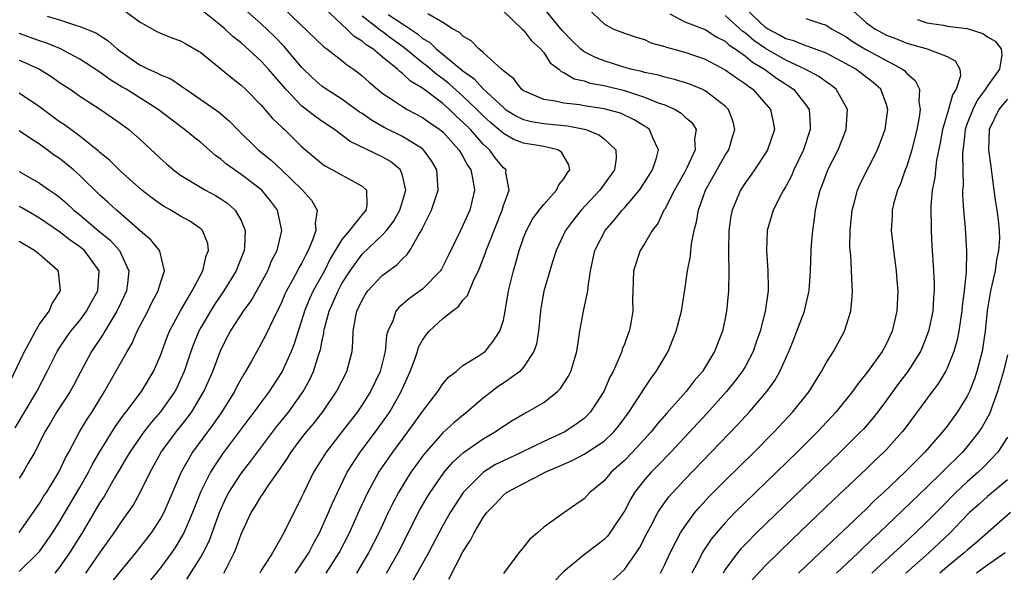
# Model space of a CAD drawing. Units: inches. Extents: x 2622000 to 2625000, y 1476000 to 1479000.
# Drawn here: x 2622277 to 2622375, y 1476739 to 1476794 of the extents above; entities that cross this region are included whole.
import ezdxf

# ---------------------------------------------------------------- set-up
doc = ezdxf.new("R2010")
doc.units = ezdxf.units.IN
doc.header["$MEASUREMENT"] = 0
doc.layers.add('LD26221476_2ft', color=237, linetype='Continuous')

msp = doc.modelspace()

# ---------------------------------------------------------------- linework, layer by layer
at = {"layer": 'LD26221476_2ft'}
for points, elevation in [([(2622297.292, 1476739), (2622297.569, 1476739.568), (2622298.312, 1476741), (2622298.519, 1476741.481), (2622299, 1476742.879), (2622299.986, 1476745), (2622300.385, 1476745.615), (2622301, 1476746.638), (2622301.154, 1476746.846), (2622301.241, 1476747), (2622301.743, 1476747.743), (2622302.645, 1476749), (2622303.604, 1476750.396), (2622303.962, 1476751), (2622305, 1476752.381), (2622305.485, 1476753), (2622306.176, 1476753.824), (2622307.1, 1476755), (2622308.454, 1476757), (2622309.496, 1476759), (2622310.016, 1476761), (2622310.091, 1476761.908), (2622310.119, 1476763), (2622310.336, 1476764.336), (2622310.481, 1476765), (2622311, 1476766.09), (2622311.338, 1476766.662), (2622311.578, 1476767), (2622313, 1476768.51), (2622314.43, 1476769.571), (2622315, 1476770.178), (2622315.43, 1476770.57), (2622315.721, 1476771), (2622316.677, 1476772.677), (2622316.932, 1476773.068), (2622317, 1476773.233), (2622317.892, 1476775), (2622318.291, 1476776.291), (2622318.539, 1476777), (2622318.389, 1476779), (2622317.891, 1476779.891), (2622317.097, 1476781), (2622317, 1476781.083), (2622315, 1476782.314), (2622313.197, 1476783.197), (2622311.923, 1476783.923), (2622311, 1476784.58), (2622310.743, 1476784.743), (2622309, 1476786.014), (2622307.448, 1476787), (2622307, 1476787.316), (2622306.114, 1476788.114), (2622305, 1476789.185), (2622303.259, 1476791.259), (2622302.271, 1476792.271), (2622301, 1476793.49), (2622299, 1476795.249)], 10104), ([(2622304.369, 1476739), (2622305, 1476739.911), (2622305.708, 1476741), (2622306.139, 1476741.861), (2622306.784, 1476743), (2622307.674, 1476745), (2622308.054, 1476745.946), (2622308.546, 1476747), (2622309.529, 1476749), (2622310.819, 1476751), (2622312.313, 1476753), (2622313.44, 1476754.56), (2622313.738, 1476755), (2622314.881, 1476757), (2622315.767, 1476759), (2622316.222, 1476760.222), (2622316.484, 1476761), (2622316.596, 1476761.404), (2622317, 1476762.124), (2622317.351, 1476762.649), (2622317.642, 1476763), (2622319, 1476764.247), (2622319.928, 1476765), (2622320.54, 1476765.46), (2622321, 1476766.077), (2622321.452, 1476766.548), (2622322.088, 1476768.088), (2622322.547, 1476769), (2622322.685, 1476769.315), (2622323.241, 1476770.759), (2622323.312, 1476771), (2622323.489, 1476771.489), (2622324.874, 1476775), (2622325, 1476775.459), (2622325.582, 1476777), (2622325.263, 1476778.737), (2622325.29, 1476779), (2622325, 1476779.222), (2622324.203, 1476780.203), (2622323.617, 1476781), (2622323, 1476781.552), (2622321.736, 1476783), (2622321, 1476783.745), (2622320.331, 1476784.331), (2622319.652, 1476785), (2622319, 1476785.577), (2622317, 1476787.111), (2622315.802, 1476787.802), (2622315, 1476788.58), (2622314.746, 1476788.746), (2622314.499, 1476789), (2622313, 1476790.211), (2622312.065, 1476791), (2622311.409, 1476791.409), (2622311, 1476791.778), (2622310.221, 1476792.221), (2622309.457, 1476793), (2622309, 1476793.412), (2622307.159, 1476795.159)], 10108), ([(2622279.754, 1476794.246), (2622281, 1476793.874), (2622282.69, 1476793.31), (2622283, 1476793.23), (2622284.588, 1476792.588), (2622285.813, 1476791.813), (2622286.698, 1476791), (2622287, 1476790.771), (2622289, 1476789.384), (2622289.273, 1476789.273), (2622289.799, 1476789), (2622290.646, 1476788.646), (2622291, 1476788.442), (2622292.032, 1476788.032), (2622293, 1476787.357), (2622293.224, 1476787.224), (2622293.517, 1476787), (2622295, 1476785.999), (2622296.76, 1476784.76), (2622297.842, 1476783.842), (2622298.64, 1476783), (2622300.687, 1476781), (2622301.975, 1476779.975), (2622303.006, 1476779.006), (2622305, 1476777.075), (2622305.093, 1476777), (2622305.986, 1476775.986), (2622306.535, 1476775), (2622306.328, 1476773.672), (2622306.401, 1476773), (2622306.124, 1476772.124), (2622305.658, 1476771), (2622305.422, 1476770.578), (2622305, 1476769.725), (2622304.73, 1476769.271), (2622304.599, 1476769), (2622304.129, 1476768.129), (2622303.486, 1476767), (2622303.333, 1476766.667), (2622303, 1476765.854), (2622302.16, 1476764.16), (2622301.426, 1476762.574), (2622301, 1476761.773), (2622300.552, 1476761), (2622300.023, 1476760.023), (2622299.444, 1476759), (2622299.267, 1476758.733), (2622299, 1476758.274), (2622298.55, 1476757.449), (2622298.333, 1476757), (2622297.084, 1476755), (2622296.232, 1476753.768), (2622294.184, 1476751), (2622293.054, 1476749), (2622291.841, 1476746.159), (2622291.325, 1476745), (2622291, 1476744.408), (2622290.077, 1476743), (2622289.615, 1476742.385), (2622288.534, 1476741), (2622287, 1476739.153), (2622285, 1476736.685)], 10098), ([(2622287.148, 1476795), (2622289, 1476793.668), (2622290.709, 1476792.709), (2622291, 1476792.552), (2622292.116, 1476792.116), (2622293, 1476791.805), (2622293.503, 1476791.503), (2622294.787, 1476790.787), (2622295, 1476790.637), (2622298.097, 1476788.097), (2622299, 1476787.416), (2622299.442, 1476787), (2622301, 1476785.425), (2622302.106, 1476784.106), (2622303, 1476783.278), (2622303.134, 1476783.134), (2622303.299, 1476783), (2622305, 1476781.336), (2622307, 1476779.629), (2622307.37, 1476779.37), (2622308.076, 1476779), (2622310.192, 1476777.808), (2622311, 1476777.39), (2622311.433, 1476777), (2622311.461, 1476775.461), (2622311.354, 1476775), (2622311, 1476774.581), (2622309.756, 1476773), (2622309, 1476772.107), (2622307.833, 1476770.167), (2622307.256, 1476769), (2622306.138, 1476767), (2622305.774, 1476766.226), (2622305.283, 1476765), (2622305, 1476764.026), (2622304.659, 1476763), (2622304.267, 1476761.733), (2622303.97, 1476761), (2622303.066, 1476759), (2622303, 1476758.886), (2622301.779, 1476757), (2622301, 1476755.969), (2622300.304, 1476755), (2622299.737, 1476754.263), (2622297.166, 1476750.834), (2622296.344, 1476749.656), (2622295.949, 1476749), (2622295, 1476747.089), (2622294.183, 1476745), (2622293.533, 1476743.533), (2622293.317, 1476743), (2622293, 1476742.426), (2622292.459, 1476741.541), (2622292.08, 1476741), (2622291, 1476739.523), (2622289.871, 1476738.129)], 10100), ([(2622293.603, 1476738.397), (2622295, 1476740.583), (2622295.238, 1476741), (2622295.82, 1476742.18), (2622296.873, 1476745.127), (2622297.502, 1476746.498), (2622297.765, 1476747), (2622299, 1476748.876), (2622299.94, 1476750.06), (2622300.625, 1476751), (2622302.496, 1476753.504), (2622303.717, 1476755), (2622305, 1476756.786), (2622305.147, 1476757), (2622305.801, 1476758.199), (2622306.179, 1476759), (2622306.719, 1476760.719), (2622306.867, 1476761.134), (2622307, 1476761.914), (2622307.192, 1476762.808), (2622307.205, 1476763), (2622307.256, 1476763.256), (2622307.721, 1476765), (2622308.13, 1476765.87), (2622308.611, 1476767), (2622309, 1476767.72), (2622309.814, 1476769), (2622311, 1476770.642), (2622313, 1476772.538), (2622313.42, 1476773), (2622314.12, 1476773.88), (2622314.744, 1476775), (2622315.335, 1476777), (2622315, 1476778.452), (2622314.801, 1476779), (2622313.821, 1476779.821), (2622313, 1476780.282), (2622309.824, 1476781.824), (2622308.25, 1476783), (2622307, 1476783.827), (2622306.316, 1476784.316), (2622305, 1476785.367), (2622303.42, 1476787), (2622303, 1476787.501), (2622302.297, 1476788.297), (2622301.712, 1476789), (2622301, 1476789.783), (2622299, 1476791.596), (2622298.213, 1476792.213), (2622297.391, 1476793), (2622297, 1476793.337), (2622295, 1476794.909)], 10102), ([(2622303.247, 1476795), (2622307.198, 1476791.198), (2622307.495, 1476791), (2622309, 1476789.842), (2622309.456, 1476789.456), (2622310.136, 1476789), (2622310.636, 1476788.636), (2622311, 1476788.343), (2622311.696, 1476787.696), (2622312.509, 1476787), (2622313, 1476786.614), (2622314.117, 1476785.883), (2622315, 1476785.282), (2622315.477, 1476785), (2622317, 1476784.211), (2622317.694, 1476783.694), (2622318.719, 1476783), (2622318.877, 1476782.877), (2622319, 1476782.763), (2622320.603, 1476781), (2622320.738, 1476780.738), (2622321, 1476780.324), (2622321.458, 1476779.458), (2622321.774, 1476779), (2622321.973, 1476778.028), (2622322.141, 1476777), (2622321.676, 1476775), (2622321, 1476773.483), (2622320.751, 1476773), (2622319.532, 1476770.468), (2622318.859, 1476769.141), (2622318.759, 1476769), (2622317, 1476767.183), (2622315.72, 1476766.28), (2622314.642, 1476765.358), (2622314.348, 1476765), (2622314.03, 1476764.031), (2622313.547, 1476763), (2622313.421, 1476762.579), (2622313.283, 1476761), (2622312.785, 1476759), (2622311.827, 1476757), (2622311, 1476755.7), (2622310.524, 1476755), (2622308.996, 1476753.004), (2622307.419, 1476751), (2622306.18, 1476749), (2622305.208, 1476747), (2622305, 1476746.521), (2622304.502, 1476745.498), (2622304.221, 1476745), (2622303.229, 1476743), (2622302.1, 1476741), (2622301, 1476739.266), (2622300.85, 1476739)], 10106), ([(2622307.448, 1476739), (2622308.712, 1476741), (2622309.739, 1476743), (2622310.751, 1476745.249), (2622311.57, 1476747), (2622312.666, 1476749), (2622314.026, 1476751), (2622315.52, 1476753), (2622317, 1476755.048), (2622318.506, 1476757), (2622319, 1476757.766), (2622319.556, 1476758.444), (2622320.328, 1476759), (2622321, 1476759.594), (2622322.518, 1476760.518), (2622323, 1476760.851), (2622323.186, 1476761), (2622324.006, 1476761.994), (2622324.657, 1476763), (2622325, 1476764.093), (2622325.178, 1476765), (2622325.519, 1476767), (2622325.996, 1476769), (2622326.235, 1476769.765), (2622326.557, 1476771), (2622327, 1476772.276), (2622327.285, 1476773), (2622327.899, 1476774.101), (2622328.55, 1476775), (2622329, 1476775.569), (2622330.285, 1476777), (2622330.496, 1476777.504), (2622331, 1476778.101), (2622331.333, 1476778.667), (2622331.595, 1476779), (2622331.504, 1476779.504), (2622330.775, 1476780.775), (2622330.4, 1476781), (2622329, 1476781.318), (2622327, 1476781.658), (2622326.029, 1476782.029), (2622325, 1476782.597), (2622324.555, 1476783), (2622323.713, 1476783.713), (2622323, 1476784.369), (2622322.376, 1476785), (2622321, 1476786.31), (2622319.586, 1476787.586), (2622319, 1476788.037), (2622318.438, 1476788.438), (2622317.364, 1476789.364), (2622317, 1476789.633), (2622315.136, 1476791.136), (2622313.974, 1476791.974), (2622313, 1476792.715), (2622312.824, 1476792.824), (2622312.63, 1476793), (2622311, 1476794.264)], 10110), ([(2622313.567, 1476794.433), (2622315, 1476793.494), (2622316.489, 1476792.489), (2622317, 1476792.051), (2622317.663, 1476791.663), (2622318.334, 1476791), (2622318.717, 1476790.717), (2622321, 1476788.84), (2622322.084, 1476788.084), (2622323, 1476787.054), (2622325, 1476785.176), (2622325.23, 1476785), (2622326.32, 1476784.321), (2622327, 1476784.004), (2622327.793, 1476783.793), (2622329, 1476783.601), (2622331.37, 1476783.37), (2622333.04, 1476783.04), (2622333.168, 1476783), (2622334.486, 1476782.486), (2622335, 1476782.068), (2622336.168, 1476781), (2622336.18, 1476780.18), (2622336.039, 1476779), (2622334.573, 1476777), (2622332.705, 1476775), (2622331.949, 1476774.051), (2622331.173, 1476773), (2622330.23, 1476771), (2622329.883, 1476769.883), (2622329.032, 1476766.968), (2622328.728, 1476765.272), (2622328.646, 1476764.646), (2622328.486, 1476763), (2622328.275, 1476761.725), (2622328.038, 1476761), (2622327, 1476759.422), (2622326.626, 1476759), (2622325, 1476757.827), (2622324.502, 1476757.498), (2622323.844, 1476757), (2622323, 1476756.342), (2622321.425, 1476755), (2622320.084, 1476753.916), (2622319, 1476752.913), (2622317.307, 1476751), (2622317, 1476750.608), (2622316.319, 1476749.681), (2622315.842, 1476749), (2622315, 1476747.659), (2622314.607, 1476747), (2622314.048, 1476745.952), (2622313.582, 1476745), (2622312.644, 1476743), (2622311.641, 1476741), (2622310.427, 1476739)], 10112), ([(2622313.425, 1476739), (2622314.578, 1476741), (2622316.734, 1476745.266), (2622317.462, 1476746.538), (2622317.745, 1476747), (2622319, 1476748.824), (2622319.136, 1476749), (2622319.998, 1476750.002), (2622321.05, 1476750.95), (2622323, 1476752.305), (2622324.188, 1476753), (2622324.666, 1476753.334), (2622325, 1476753.593), (2622325.861, 1476754.139), (2622327.128, 1476754.872), (2622327.393, 1476755), (2622329, 1476755.938), (2622330.359, 1476757), (2622330.682, 1476757.318), (2622331.46, 1476758.54), (2622331.69, 1476759), (2622332.283, 1476761), (2622332.591, 1476763), (2622332.958, 1476765), (2622333.375, 1476767), (2622333.403, 1476767.403), (2622333.658, 1476769), (2622334.079, 1476771), (2622335.085, 1476773), (2622335.982, 1476774.018), (2622336.785, 1476775), (2622337, 1476775.23), (2622338.503, 1476777), (2622339, 1476777.743), (2622339.784, 1476779), (2622340.198, 1476780.198), (2622340.399, 1476781), (2622339.809, 1476782.191), (2622339.497, 1476783), (2622339.217, 1476783.217), (2622339, 1476783.335), (2622337.975, 1476783.975), (2622336.612, 1476784.613), (2622335, 1476785.06), (2622333, 1476785.361), (2622332.559, 1476785.441), (2622331, 1476785.614), (2622330.182, 1476785.818), (2622329, 1476785.98), (2622327.251, 1476786.749), (2622327, 1476786.845), (2622326.794, 1476787), (2622326.033, 1476788.033), (2622325, 1476788.824), (2622324.925, 1476788.925), (2622324.816, 1476789), (2622323, 1476790.662), (2622322.574, 1476791), (2622321.809, 1476791.809), (2622321, 1476792.259), (2622320.641, 1476792.641), (2622319.949, 1476793), (2622319, 1476793.636), (2622317.514, 1476794.486)], 10114), ([(2622325, 1476794.761), (2622326.916, 1476792.916), (2622327, 1476792.851), (2622327.806, 1476791.806), (2622328.699, 1476791), (2622329, 1476790.641), (2622329.634, 1476789.634), (2622330.491, 1476789), (2622330.749, 1476788.749), (2622331, 1476788.663), (2622332.034, 1476788.034), (2622333, 1476787.839), (2622333.616, 1476787.616), (2622335, 1476787.369), (2622337, 1476786.864), (2622339, 1476786.202), (2622340.341, 1476785.659), (2622341, 1476785.444), (2622342.037, 1476785), (2622342.644, 1476784.644), (2622343, 1476784.281), (2622343.696, 1476783.696), (2622344.115, 1476783), (2622343.958, 1476782.042), (2622344.033, 1476781), (2622343.193, 1476779.193), (2622343, 1476778.824), (2622341.965, 1476777), (2622341, 1476775.111), (2622340.928, 1476775), (2622340.314, 1476773.686), (2622339.765, 1476773), (2622339, 1476771.667), (2622338.573, 1476771), (2622337.897, 1476769), (2622337.881, 1476767.882), (2622337.827, 1476767), (2622337.82, 1476766.179), (2622337.84, 1476765), (2622337.607, 1476763.608), (2622337.489, 1476763), (2622337.336, 1476762.664), (2622337, 1476761.722), (2622336.796, 1476761.204), (2622336.746, 1476761), (2622336.598, 1476760.598), (2622335.886, 1476759), (2622335.574, 1476758.426), (2622334.951, 1476757), (2622333.649, 1476755), (2622333.342, 1476754.658), (2622333, 1476754.352), (2622332.236, 1476753.764), (2622331.086, 1476753), (2622329, 1476752.04), (2622326.821, 1476751), (2622325, 1476750.153), (2622324.239, 1476749.761), (2622323.018, 1476749), (2622321.018, 1476747), (2622320.214, 1476745.785), (2622319.723, 1476745), (2622319, 1476743.716), (2622317.588, 1476741), (2622315.938, 1476738.062)], 10116), ([(2622319.596, 1476738.404), (2622321, 1476741.108), (2622321.747, 1476742.253), (2622322.106, 1476743), (2622323, 1476744.514), (2622323.354, 1476745), (2622324.174, 1476745.826), (2622325, 1476746.74), (2622325.327, 1476747), (2622327, 1476747.905), (2622328.854, 1476748.854), (2622329.143, 1476749), (2622331, 1476749.82), (2622331.834, 1476750.166), (2622333, 1476750.795), (2622335, 1476752.101), (2622335.957, 1476753), (2622336.429, 1476753.571), (2622337.486, 1476755), (2622338.409, 1476756.409), (2622339, 1476757.357), (2622339.66, 1476758.341), (2622340.163, 1476759), (2622341.336, 1476761), (2622341.824, 1476762.177), (2622342.144, 1476763), (2622342.666, 1476765), (2622343, 1476767.113), (2622343.257, 1476769), (2622343.543, 1476770.457), (2622343.587, 1476771), (2622343.663, 1476771.663), (2622343.935, 1476773), (2622344.165, 1476773.835), (2622344.364, 1476775), (2622345.059, 1476777), (2622347, 1476780.448), (2622347.357, 1476781), (2622347.718, 1476782.282), (2622347.959, 1476783), (2622347.782, 1476783.782), (2622347.328, 1476785), (2622347, 1476785.331), (2622345.699, 1476786.301), (2622345, 1476786.847), (2622344.686, 1476787), (2622343.495, 1476787.495), (2622341.984, 1476787.984), (2622341, 1476788.198), (2622340.394, 1476788.394), (2622339, 1476788.662), (2622338.747, 1476788.746), (2622337.62, 1476789), (2622336.747, 1476789.253), (2622335, 1476789.817), (2622334.141, 1476790.141), (2622333, 1476790.727), (2622332.638, 1476791), (2622331.81, 1476791.81), (2622330.823, 1476792.823), (2622329.036, 1476795)], 10118), ([(2622333.386, 1476795), (2622335, 1476793.499), (2622335.874, 1476793), (2622337, 1476792.558), (2622338.168, 1476792.168), (2622339, 1476791.921), (2622339.62, 1476791.62), (2622341, 1476791.242), (2622341.166, 1476791.166), (2622343, 1476790.673), (2622345, 1476789.983), (2622347, 1476788.941), (2622348.122, 1476788.122), (2622349, 1476787.551), (2622349.3, 1476787.3), (2622349.75, 1476787), (2622351.49, 1476785), (2622351.752, 1476783.752), (2622351.873, 1476783), (2622351.21, 1476781), (2622351, 1476780.648), (2622349.892, 1476779), (2622349.528, 1476778.472), (2622349, 1476777.758), (2622348.514, 1476777), (2622348.184, 1476776.184), (2622347.679, 1476775), (2622347.571, 1476774.429), (2622347.353, 1476773), (2622347.319, 1476771), (2622347.338, 1476770.662), (2622347.363, 1476769), (2622347.332, 1476767), (2622347.141, 1476765), (2622347, 1476764.271), (2622346.72, 1476763), (2622345.934, 1476761), (2622344.75, 1476759), (2622343.929, 1476758.071), (2622343.139, 1476757), (2622341.172, 1476754.828), (2622340.24, 1476753.76), (2622339.656, 1476753), (2622337.819, 1476751), (2622337, 1476750.16), (2622335.689, 1476749), (2622335, 1476748.16), (2622333.585, 1476747), (2622333, 1476746.366), (2622332.2, 1476745.8), (2622331, 1476744.987), (2622329, 1476743.569), (2622328.381, 1476743), (2622327.62, 1476742.38), (2622327, 1476741.574), (2622326.535, 1476741), (2622325.03, 1476738.97)], 10120), ([(2622341.507, 1476794.493), (2622343, 1476793.685), (2622345, 1476792.921), (2622346.175, 1476792.175), (2622347, 1476791.76), (2622347.389, 1476791.389), (2622347.979, 1476791), (2622349, 1476790.271), (2622349.696, 1476789.696), (2622350.895, 1476789), (2622352.097, 1476788.096), (2622353, 1476787.5), (2622353.316, 1476787.316), (2622353.776, 1476787), (2622355, 1476785.468), (2622355.34, 1476785), (2622355.442, 1476783.442), (2622355.435, 1476783), (2622354.75, 1476781), (2622353.808, 1476779), (2622353.575, 1476778.425), (2622353, 1476777.34), (2622352.792, 1476777), (2622352.555, 1476776.555), (2622351.768, 1476775), (2622351.176, 1476773), (2622351.099, 1476771), (2622351.239, 1476769), (2622351.268, 1476767.268), (2622351.26, 1476767), (2622351.214, 1476766.785), (2622350.969, 1476764.969), (2622350.455, 1476763), (2622350.074, 1476761.926), (2622349.768, 1476761), (2622349, 1476759.537), (2622348.692, 1476759), (2622347.971, 1476758.029), (2622347.135, 1476757), (2622345.175, 1476754.825), (2622341.602, 1476751), (2622340.33, 1476749.67), (2622339.643, 1476749), (2622339, 1476748.258), (2622338.019, 1476747), (2622337.635, 1476746.365), (2622337, 1476745.149), (2622336.908, 1476745), (2622335.572, 1476743), (2622335.326, 1476742.674), (2622335, 1476742.346), (2622333, 1476740.799), (2622331, 1476739.162), (2622329.944, 1476738.056)], 10122), ([(2622335.781, 1476738.219), (2622337, 1476739.364), (2622338.183, 1476741), (2622338.508, 1476741.492), (2622339.273, 1476743), (2622339.604, 1476743.604), (2622340.328, 1476745), (2622340.577, 1476745.423), (2622341.423, 1476746.576), (2622341.792, 1476747), (2622343, 1476748.294), (2622348.259, 1476753.741), (2622349.403, 1476755), (2622351.117, 1476757), (2622351.907, 1476758.093), (2622352.427, 1476759), (2622353.302, 1476761), (2622353.79, 1476762.21), (2622354.108, 1476763), (2622354.848, 1476765), (2622355.268, 1476766.733), (2622355.313, 1476767), (2622355.444, 1476769), (2622355.51, 1476771), (2622355.553, 1476771.552), (2622355.674, 1476773), (2622355.866, 1476774.134), (2622355.959, 1476775), (2622356.222, 1476776.221), (2622356.433, 1476777), (2622356.599, 1476777.401), (2622357, 1476778.528), (2622357.188, 1476779), (2622358.194, 1476781), (2622358.99, 1476783), (2622359.136, 1476785), (2622358.002, 1476787), (2622357.441, 1476787.441), (2622357, 1476787.723), (2622356.274, 1476788.274), (2622354.914, 1476789), (2622353, 1476789.884), (2622351, 1476791.039), (2622349.847, 1476791.847), (2622349, 1476792.575), (2622348.745, 1476792.744), (2622347, 1476794.33)], 10124), ([(2622340.577, 1476739), (2622341, 1476739.841), (2622341.534, 1476741), (2622342.153, 1476742.153), (2622342.582, 1476743), (2622343, 1476743.64), (2622344.003, 1476745), (2622344.455, 1476745.545), (2622345.413, 1476746.587), (2622347, 1476748.186), (2622349.867, 1476751), (2622351.846, 1476753), (2622353.719, 1476755), (2622355.313, 1476757), (2622355.948, 1476758.052), (2622356.555, 1476759), (2622357, 1476759.845), (2622357.725, 1476761), (2622358.818, 1476763), (2622359.46, 1476765), (2622359.606, 1476766.394), (2622359.632, 1476767), (2622359.579, 1476767.579), (2622359.447, 1476770.553), (2622359.386, 1476771), (2622359.359, 1476771.359), (2622359.387, 1476773), (2622359.584, 1476775), (2622359.827, 1476775.827), (2622360.128, 1476777), (2622360.395, 1476777.605), (2622362.088, 1476781), (2622362.856, 1476783), (2622363.14, 1476785), (2622363, 1476785.48), (2622362.443, 1476787), (2622361.683, 1476787.683), (2622359.961, 1476789), (2622359, 1476789.537), (2622357, 1476790.576), (2622355.235, 1476791.235), (2622355, 1476791.298), (2622353.811, 1476791.811), (2622353, 1476792.008), (2622352.382, 1476792.382), (2622351.189, 1476793), (2622351, 1476793.122), (2622348.999, 1476795)], 10126), ([(2622359.432, 1476795), (2622361, 1476793.602), (2622361.836, 1476793), (2622363, 1476792.372), (2622363.994, 1476791.994), (2622365, 1476791.581), (2622367.024, 1476791), (2622369, 1476790.234), (2622369.818, 1476789.818), (2622370.278, 1476789), (2622370.335, 1476788.335), (2622369.919, 1476787), (2622369.548, 1476786.452), (2622369.143, 1476785), (2622368.537, 1476783), (2622368.314, 1476781.686), (2622367.956, 1476779.956), (2622367.842, 1476779), (2622367.779, 1476778.22), (2622367.536, 1476777), (2622367.404, 1476775.405), (2622367.42, 1476773), (2622367.492, 1476771.492), (2622367.666, 1476769), (2622367.729, 1476767.729), (2622367.725, 1476767), (2622367.664, 1476766.337), (2622367.585, 1476765), (2622367.167, 1476763), (2622366.551, 1476761.449), (2622366.353, 1476761), (2622365.102, 1476759), (2622364.198, 1476757.802), (2622363, 1476756.143), (2622362.147, 1476755), (2622361.643, 1476754.357), (2622360.705, 1476753.295), (2622360.429, 1476753), (2622358.397, 1476751), (2622350.109, 1476743), (2622349, 1476741.882), (2622348.571, 1476741.429), (2622348.219, 1476741), (2622347, 1476739.351), (2622346.784, 1476739)], 10130), ([(2622355, 1476794.024), (2622356.478, 1476793.522), (2622357, 1476793.364), (2622357.527, 1476793), (2622359, 1476792.188), (2622359.7, 1476791.7), (2622361, 1476790.923), (2622364.578, 1476789), (2622364.812, 1476788.812), (2622365, 1476788.568), (2622365.854, 1476787.854), (2622366.259, 1476787), (2622366.203, 1476785.797), (2622366.341, 1476785), (2622366.239, 1476784.239), (2622365.989, 1476783), (2622365.497, 1476781), (2622365, 1476779.382), (2622364.853, 1476779), (2622364.38, 1476777.62), (2622364.101, 1476777), (2622363.737, 1476775.737), (2622363.572, 1476775), (2622363.552, 1476774.448), (2622363.456, 1476773), (2622363.626, 1476771.626), (2622363.68, 1476771), (2622363.772, 1476770.228), (2622363.958, 1476769), (2622364.034, 1476768.034), (2622364.106, 1476767), (2622364.02, 1476765), (2622363.571, 1476763), (2622363, 1476761.787), (2622362.718, 1476761.282), (2622362.578, 1476761), (2622361.139, 1476759), (2622360.18, 1476757.82), (2622359.614, 1476757), (2622358.015, 1476755), (2622356.14, 1476753), (2622354.125, 1476751), (2622349, 1476746.03), (2622347.961, 1476745), (2622347, 1476744.001), (2622346.135, 1476743), (2622345.625, 1476742.375), (2622344.824, 1476741.176), (2622344.728, 1476741), (2622344.469, 1476740.469), (2622343.708, 1476739)], 10128), ([(2622366.064, 1476793.936), (2622367, 1476793.601), (2622368.656, 1476793.344), (2622369, 1476793.272), (2622371, 1476793.024), (2622372.542, 1476792.542), (2622373, 1476792.207), (2622373.763, 1476791.763), (2622374.36, 1476791), (2622374.42, 1476790.42), (2622374.202, 1476789), (2622373, 1476787.33), (2622372.821, 1476787), (2622372.035, 1476785.965), (2622371.543, 1476785), (2622371, 1476783.594), (2622370.786, 1476783), (2622370.633, 1476781.367), (2622370.571, 1476781), (2622370.522, 1476780.522), (2622370.581, 1476777.419), (2622370.544, 1476777), (2622370.541, 1476776.541), (2622370.634, 1476775), (2622370.79, 1476773.21), (2622370.935, 1476770.935), (2622370.894, 1476768.894), (2622370.692, 1476767), (2622370.503, 1476765.497), (2622370.465, 1476765), (2622370.358, 1476764.359), (2622370.181, 1476763), (2622369.983, 1476762.017), (2622369.675, 1476761), (2622369, 1476759.322), (2622368.84, 1476759), (2622368.154, 1476757.846), (2622367, 1476756.304), (2622364.756, 1476753.244), (2622364.56, 1476753), (2622363, 1476751.267), (2622362.742, 1476751), (2622361.845, 1476750.155), (2622361, 1476749.328), (2622357.741, 1476746.259), (2622353.651, 1476742.349), (2622351, 1476739.762), (2622349.675, 1476738.325)], 10132), ([(2622283.612, 1476739), (2622285, 1476741.022), (2622286.412, 1476743), (2622287, 1476743.889), (2622287.801, 1476745), (2622288.283, 1476745.717), (2622289, 1476747.001), (2622289.97, 1476749), (2622291.086, 1476751), (2622292.548, 1476753), (2622293.636, 1476754.364), (2622294.101, 1476755), (2622295.315, 1476757), (2622296.2, 1476759), (2622296.949, 1476761.051), (2622297.609, 1476762.391), (2622297.931, 1476763), (2622299.242, 1476765), (2622299.98, 1476766.02), (2622301, 1476767.813), (2622301.632, 1476769), (2622302.022, 1476769.978), (2622302.572, 1476771), (2622303.047, 1476773), (2622302.685, 1476774.685), (2622302.594, 1476775), (2622301.922, 1476775.922), (2622301.062, 1476777), (2622299, 1476778.553), (2622298.33, 1476779), (2622297.555, 1476779.555), (2622297, 1476780.051), (2622296.443, 1476780.443), (2622295, 1476781.71), (2622294.273, 1476782.273), (2622293.385, 1476783), (2622292.024, 1476784.024), (2622290.788, 1476785), (2622287.598, 1476787), (2622287.217, 1476787.217), (2622285.975, 1476787.975), (2622285, 1476788.705), (2622283, 1476789.991), (2622281.033, 1476791.033), (2622279.622, 1476791.622), (2622279, 1476791.812), (2622277, 1476792.534)], 10096), ([(2622277, 1476789.871), (2622277.624, 1476789.624), (2622278.99, 1476788.99), (2622280.223, 1476788.223), (2622281, 1476787.678), (2622282.034, 1476787), (2622283, 1476786.321), (2622285.069, 1476785), (2622287, 1476783.644), (2622287.878, 1476783), (2622289, 1476782.009), (2622291, 1476780.131), (2622291.594, 1476779.594), (2622292.309, 1476779), (2622293, 1476778.491), (2622295.474, 1476777), (2622296.465, 1476776.465), (2622297, 1476776.136), (2622297.674, 1476775.674), (2622298.424, 1476775), (2622299, 1476773.984), (2622299.407, 1476773), (2622299.34, 1476771.34), (2622299.294, 1476771), (2622298.633, 1476769.367), (2622298.502, 1476769), (2622297.278, 1476767), (2622296.357, 1476765.643), (2622295.947, 1476765), (2622295, 1476763.363), (2622294.804, 1476763), (2622294.291, 1476761.709), (2622294.027, 1476761), (2622293.358, 1476759), (2622293, 1476758.2), (2622292.613, 1476757.387), (2622292.41, 1476757), (2622291, 1476755.015), (2622290.069, 1476753.931), (2622289.342, 1476753), (2622287.952, 1476751), (2622287.613, 1476750.387), (2622287, 1476749.387), (2622286.458, 1476748.458), (2622285.404, 1476746.596), (2622285, 1476745.997), (2622284.64, 1476745.36), (2622283.228, 1476743), (2622282.377, 1476741.623), (2622281.972, 1476741), (2622281, 1476739.599), (2622280.525, 1476739)], 10094), ([(2622277, 1476739.157), (2622278.889, 1476741), (2622279, 1476741.134), (2622279.778, 1476742.222), (2622280.305, 1476743), (2622281, 1476744.079), (2622283, 1476747.478), (2622283.866, 1476749), (2622284.244, 1476749.756), (2622284.96, 1476751), (2622286.496, 1476753.504), (2622287.333, 1476754.667), (2622287.608, 1476755), (2622289.105, 1476757), (2622290.31, 1476759), (2622291, 1476760.592), (2622291.645, 1476762.355), (2622291.905, 1476763), (2622292.978, 1476765.022), (2622294.149, 1476767), (2622295.211, 1476769), (2622295.533, 1476770.467), (2622295.756, 1476771), (2622295.687, 1476771.687), (2622295.159, 1476773), (2622295, 1476773.15), (2622293.92, 1476773.92), (2622293, 1476774.414), (2622292.018, 1476775), (2622291.362, 1476775.362), (2622291, 1476775.593), (2622290.184, 1476776.184), (2622289.155, 1476777), (2622287, 1476778.896), (2622285.95, 1476779.95), (2622285, 1476780.736), (2622284.868, 1476780.868), (2622283, 1476782.353), (2622281.47, 1476783.47), (2622281, 1476783.777), (2622279, 1476785.272), (2622277, 1476786.601)], 10092), ([(2622375, 1476786.021), (2622374.517, 1476785.483), (2622374.13, 1476785), (2622373.174, 1476783), (2622373.107, 1476781), (2622373.325, 1476779.325), (2622373.456, 1476778.544), (2622373.637, 1476777), (2622373.798, 1476775.798), (2622373.926, 1476775), (2622374.055, 1476774.055), (2622374.164, 1476773), (2622374.185, 1476772.185), (2622374.108, 1476771), (2622373.903, 1476770.097), (2622373.761, 1476769), (2622373.307, 1476767), (2622372.969, 1476765.031), (2622372.772, 1476763), (2622372.559, 1476761.442), (2622372.474, 1476761), (2622372.27, 1476760.27), (2622371.956, 1476759), (2622371.725, 1476758.276), (2622371.222, 1476757), (2622371, 1476756.541), (2622370.042, 1476755), (2622369, 1476753.583), (2622368.545, 1476753), (2622366.805, 1476751), (2622364.801, 1476749), (2622362.69, 1476747), (2622361.804, 1476746.196), (2622361, 1476745.39), (2622356.386, 1476741), (2622354.274, 1476739)], 10134), ([(2622277, 1476743.014), (2622279, 1476745.897), (2622279.411, 1476746.589), (2622279.686, 1476747), (2622280.908, 1476749), (2622281.578, 1476750.422), (2622281.905, 1476751), (2622282.984, 1476753), (2622283.734, 1476754.266), (2622284.235, 1476755), (2622285.448, 1476757), (2622287.686, 1476761), (2622288.185, 1476761.815), (2622288.705, 1476763), (2622289.745, 1476765), (2622290.159, 1476765.841), (2622290.786, 1476767), (2622291, 1476767.791), (2622291.399, 1476769), (2622290.946, 1476770.946), (2622290.919, 1476771), (2622290.059, 1476772.059), (2622289, 1476772.946), (2622286.842, 1476774.842), (2622286.636, 1476775), (2622285.791, 1476775.791), (2622285, 1476776.49), (2622283, 1476778.436), (2622282.371, 1476779), (2622281.632, 1476779.632), (2622281, 1476780.119), (2622280.47, 1476780.47), (2622279.775, 1476781), (2622279, 1476781.555), (2622278.105, 1476782.105), (2622277, 1476782.879)], 10090), ([(2622277, 1476778.848), (2622279, 1476777.688), (2622279.982, 1476777), (2622280.606, 1476776.606), (2622281, 1476776.301), (2622281.699, 1476775.699), (2622282.42, 1476775), (2622283, 1476774.533), (2622284.812, 1476773), (2622286.023, 1476772.023), (2622286.93, 1476771), (2622287.873, 1476769), (2622287.737, 1476767.737), (2622287.626, 1476767), (2622287.437, 1476766.563), (2622286.689, 1476765), (2622286.162, 1476764.162), (2622285.476, 1476763), (2622285.311, 1476762.689), (2622284.174, 1476761), (2622283.09, 1476759), (2622282.381, 1476757.619), (2622282.038, 1476757), (2622280.738, 1476755), (2622280.094, 1476753.906), (2622279.536, 1476753), (2622278.547, 1476751), (2622277.893, 1476749.893), (2622277.395, 1476749), (2622277, 1476748.412)], 10088), ([(2622276.592, 1476753.408), (2622278.73, 1476757), (2622279.781, 1476759), (2622280.772, 1476761), (2622280.857, 1476761.143), (2622281.648, 1476762.352), (2622282.125, 1476763), (2622283, 1476764.07), (2622283.678, 1476765), (2622284.142, 1476765.858), (2622284.794, 1476767), (2622284.911, 1476769), (2622283.455, 1476771), (2622283, 1476771.377), (2622282.036, 1476772.036), (2622281, 1476772.864), (2622279, 1476774.217), (2622278.499, 1476774.499), (2622277.248, 1476775.248), (2622277, 1476775.377)], 10086), ([(2622276.066, 1476757.934), (2622277.527, 1476761), (2622278.057, 1476761.943), (2622278.618, 1476763), (2622279, 1476763.68), (2622279.963, 1476765), (2622280.257, 1476765.743), (2622281.076, 1476767), (2622280.904, 1476768.904), (2622280.871, 1476769), (2622279, 1476770.62), (2622278.525, 1476771), (2622277.562, 1476771.562), (2622277, 1476771.913)], 10084), ([(2622375, 1476760.653), (2622374.587, 1476759), (2622374.014, 1476757), (2622373.204, 1476754.797), (2622372.495, 1476753.505), (2622372.157, 1476753), (2622371, 1476751.549), (2622370.525, 1476751), (2622368.521, 1476749), (2622367, 1476747.522), (2622362.284, 1476743), (2622361.612, 1476742.388), (2622360.172, 1476741), (2622358.024, 1476739)], 10136), ([(2622375, 1476752.489), (2622374.047, 1476751), (2622372.555, 1476749.445), (2622372.09, 1476749), (2622371, 1476748.06), (2622369.88, 1476747), (2622368.443, 1476745.557), (2622367, 1476744.079), (2622365.882, 1476743), (2622364.379, 1476741.621), (2622363.732, 1476741), (2622361.525, 1476739)], 10138), ([(2622375, 1476748.245), (2622373, 1476746.599), (2622372.168, 1476745.832), (2622371.233, 1476745), (2622371, 1476744.772), (2622369.323, 1476743), (2622367.192, 1476741), (2622364.909, 1476739)], 10140), ([(2622375.295, 1476745), (2622371.937, 1476742.063), (2622371, 1476741.269), (2622370.71, 1476741), (2622369, 1476739.626), (2622368.268, 1476739)], 10142), ([(2622374.757, 1476741), (2622373, 1476739.789), (2622371.921, 1476739)], 10144)]:
    msp.add_lwpolyline(points, dxfattribs=dict(at, elevation=elevation))

doc.saveas('drawing.dxf')
